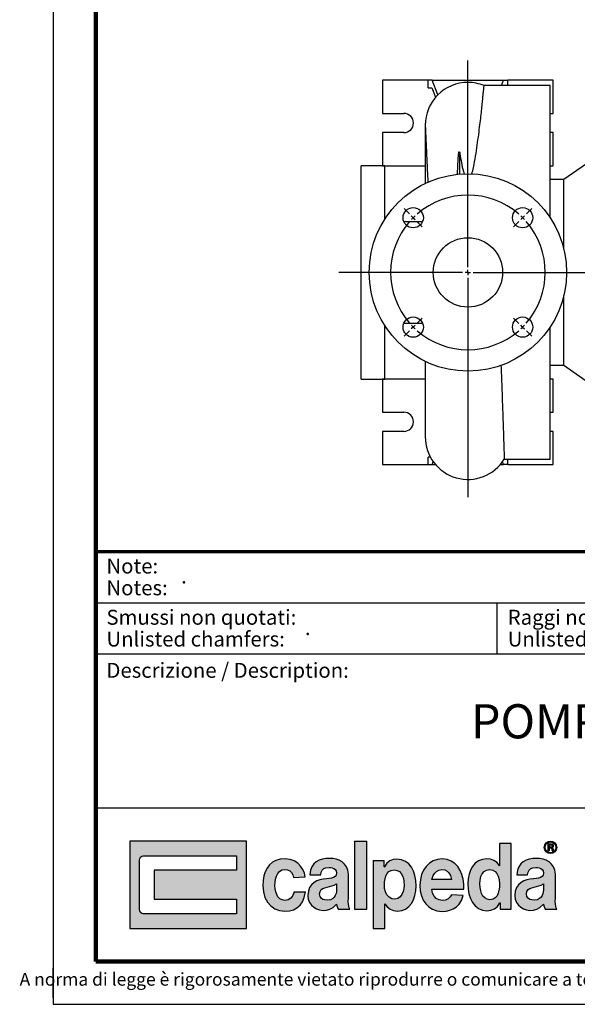
# Model space of a CAD drawing. Units: millimetres. Extents: x -4 to 213, y 0 to 297.
# Drawn here: x -4 to 61, y 0 to 115 of the extents above; entities that cross this region are included whole.
import ezdxf

# ---------------------------------------------------------------- set-up
doc = ezdxf.new("R2010")
doc.units = ezdxf.units.MM
doc.layers.add('FORMAT', color=7, linetype='Continuous')
doc.styles.add('SLDTEXTSTYLE0', font='TXT', dxfattribs={"width": 0.605})
doc.styles.add('SLDTEXTSTYLE7', font='TXT', dxfattribs={"width": 0.670574})

# ---------------------------------------------------------------- blocks, each defined once
blk = doc.blocks.new('Logo Calpeda')
at = {"layer": 'FORMAT'}
h = blk.add_hatch(color=256, dxfattribs=at)
h.paths.add_polyline_path([(4, 14.11), (4, 3.89), (17.64, 3.89), (17.64, 14.11)], flags=0)
h.paths.add_polyline_path([(6.84, 10.7), (6.84, 7.3), (16.5, 7.3), (16.5, 5.59), (5.56, 5.59), (5.4, 5.64), (5.26, 5.76), (5.17, 5.94), (5.14, 6.16), (5.14, 11.84), (5.17, 12.06), (5.26, 12.24), (5.4, 12.36), (5.56, 12.41), (16.5, 12.41), (16.5, 10.7)], flags=0)
for points in [[(31.74, 14.11), (30.3, 14.11), (30.3, 6.16), (31.74, 6.16)], [(24.21, 7.01), (24.42, 7.51), (24.56, 8.17), (23.23, 8.17), (23.1, 7.75), (22.86, 7.43), (22.54, 7.23), (22.15, 7.17), (21.82, 7.23), (21.55, 7.37), (21.34, 7.59), (21.19, 7.87), (21.08, 8.18), (21.02, 8.52), (20.99, 8.92), (21.01, 9.29), (21.07, 9.66), (21.17, 10.01), (21.32, 10.32), (21.53, 10.57), (21.8, 10.74), (22.16, 10.8), (22.47, 10.75), (22.73, 10.62), (22.94, 10.42), (23.08, 10.18), (23.18, 9.86), (24.53, 9.92), (24.45, 10.37), (24.27, 10.8), (24, 11.2), (23.65, 11.54), (23.23, 11.81), (22.76, 11.98), (22.17, 12.05), (21.6, 12), (21.11, 11.86), (20.69, 11.63), (20.34, 11.33), (20.06, 10.96), (19.84, 10.53), (19.69, 10.05), (19.6, 9.52), (19.57, 8.87), (19.63, 8.16), (19.81, 7.52), (20.1, 6.98), (20.49, 6.53), (20.97, 6.19), (21.52, 5.98), (22.14, 5.91), (22.68, 5.95), (23.15, 6.08), (23.57, 6.3), (23.93, 6.61)]]:
    blk.add_hatch(color=256, dxfattribs=at).paths.add_polyline_path(points, flags=0)
h = blk.add_hatch(color=256, dxfattribs=at)
edge = h.paths.add_edge_path(flags=0)
edge.add_arc((53.26, 13.38), 0.735, 0, 360)
edge = h.paths.add_edge_path(flags=0)
edge.add_arc((53.26, 13.38), 0.633, 0, 360)
h = blk.add_hatch(color=256, dxfattribs=at)
h.paths.add_polyline_path([(47.29, 11.23), (47.28, 11.23), (47, 11.6), (46.64, 11.85), (46.23, 11.99), (45.79, 12.04), (45.28, 11.98), (44.83, 11.8), (44.45, 11.53), (44.14, 11.16), (43.9, 10.73), (43.72, 10.24), (43.61, 9.7), (43.57, 9.1), (43.61, 8.5), (43.71, 7.93), (43.89, 7.4), (44.13, 6.92), (44.44, 6.52), (44.83, 6.22), (45.29, 6.02), (45.82, 5.95), (46.28, 6.01), (46.69, 6.18), (47.04, 6.47), (47.34, 6.9), (47.36, 6.9), (47.36, 6.16), (48.67, 6.16), (48.67, 13.83), (47.29, 13.83)], flags=0)
h.paths.add_polyline_path([(47.15, 10), (47.25, 9.62), (47.29, 9.12), (47.28, 8.72), (47.23, 8.34), (47.14, 8), (47, 7.7), (46.8, 7.47), (46.53, 7.32), (46.16, 7.25), (45.83, 7.31), (45.57, 7.46), (45.35, 7.68), (45.2, 7.98), (45.09, 8.31), (45.02, 8.68), (45, 9.11), (45.03, 9.56), (45.12, 9.96), (45.27, 10.3), (45.49, 10.56), (45.78, 10.73), (46.16, 10.79), (46.49, 10.73), (46.77, 10.57), (46.99, 10.32)], flags=0)
h = blk.add_hatch(color=256, dxfattribs=at)
edge = h.paths.add_edge_path(flags=0)
edge.add_spline(control_points=[(53.22, 13.29), (53.29, 13.29), (53.39, 13.3), (53.47, 13.15), (53.45, 13.04), (53.46, 12.99), (53.46, 12.98)], knot_values=[0, 0, 0, 0, 0.343257, 0.665648, 0.908396, 1, 1, 1, 1], weights=[1, 1, 1, 1, 1, 1, 1], degree=3, periodic=0)
edge.add_line((53.46, 12.98), (53.6, 12.98))
edge.add_spline(control_points=[(53.6, 12.98), (53.58, 13.03), (53.61, 13.19), (53.52, 13.34), (53.4, 13.35)], knot_values=[0, 0, 0, 0, 0.356274, 1, 1, 1, 1], weights=[1, 1, 1, 1, 1], degree=3, periodic=0)
edge.add_spline(control_points=[(53.4, 13.35), (53.47, 13.35), (53.58, 13.41), (53.6, 13.56), (53.58, 13.68), (53.48, 13.76), (53.37, 13.78), (53.29, 13.78), (53.25, 13.78)], knot_values=[0, 0, 0, 0, 0.26111, 0.379659, 0.541524, 0.691593, 0.806087, 0.967459, 0.967459, 0.967459, 0.967459], weights=[1, 1, 1, 1, 1, 1, 1, 1, 1], degree=3, periodic=0)
edge.add_line((53.25, 13.78), (52.97, 13.78))
edge.add_line((52.97, 13.78), (52.97, 12.98))
edge.add_line((52.97, 12.98), (53.11, 12.98))
edge.add_line((53.11, 12.98), (53.11, 13.29))
edge.add_line((53.11, 13.29), (53.22, 13.29))
edge = h.paths.add_edge_path(flags=0)
edge.add_line((53.11, 13.68), (53.23, 13.68))
edge.add_spline(control_points=[(53.23, 13.68), (53.3, 13.68), (53.4, 13.69), (53.48, 13.53), (53.4, 13.39), (53.29, 13.39), (53.24, 13.39)], knot_values=[0, 0, 0, 0, 0.295699, 0.511642, 0.734811, 1, 1, 1, 1], weights=[1, 1, 1, 1, 1, 1, 1], degree=3, periodic=0)
edge.add_line((53.24, 13.39), (53.11, 13.39))
edge.add_line((53.11, 13.39), (53.11, 13.68))
h = blk.add_hatch(dxfattribs=at)
h.set_pattern_fill('STEEL', color=256, style=0)
h.set_pattern_definition([(45, (0, 0), (-2.24506, 2.24506), []), (45, (0, 1.5875), (-2.24506, 2.24506), [])])
edge = h.paths.add_edge_path(flags=0)
edge.add_spline(control_points=[(53.46, 12.98), (53.46, 12.99), (53.45, 13.04), (53.47, 13.15), (53.39, 13.3), (53.29, 13.29), (53.22, 13.29)], knot_values=[0, 0, 0, 0, 0.091604, 0.334352, 0.656743, 1, 1, 1, 1], weights=[1, 1, 1, 1, 1, 1, 1], degree=3, periodic=0)
edge.add_line((53.22, 13.29), (53.11, 13.29))
edge.add_line((53.11, 13.29), (53.11, 12.98))
edge.add_line((53.11, 12.98), (52.97, 12.98))
edge.add_line((52.97, 12.98), (52.97, 13.78))
edge.add_line((52.97, 13.78), (53.25, 13.78))
edge.add_spline(control_points=[(53.25, 13.78), (53.29, 13.78), (53.37, 13.78), (53.48, 13.76), (53.58, 13.68), (53.6, 13.56), (53.58, 13.41), (53.47, 13.35), (53.4, 13.35)], knot_values=[0, 0, 0, 0, 0.161372, 0.275866, 0.425935, 0.5878, 0.706349, 0.967459, 0.967459, 0.967459, 0.967459], weights=[1, 1, 1, 1, 1, 1, 1, 1, 1], degree=3, periodic=0)
edge.add_spline(control_points=[(53.4, 13.35), (53.52, 13.34), (53.61, 13.19), (53.58, 13.03), (53.6, 12.98)], knot_values=[0, 0, 0, 0, 0.643726, 1, 1, 1, 1], weights=[1, 1, 1, 1, 1], degree=3, periodic=0)
edge.add_line((53.6, 12.98), (53.46, 12.98))
edge = h.paths.add_edge_path(flags=0)
edge.add_spline(control_points=[(53.24, 13.39), (53.29, 13.39), (53.4, 13.39), (53.48, 13.53), (53.4, 13.69), (53.3, 13.68), (53.23, 13.68)], knot_values=[0, 0, 0, 0, 0.265189, 0.488358, 0.704301, 1, 1, 1, 1], weights=[1, 1, 1, 1, 1, 1, 1], degree=3, periodic=0)
edge.add_line((53.23, 13.68), (53.11, 13.68))
edge.add_line((53.11, 13.68), (53.11, 13.39))
edge.add_line((53.11, 13.39), (53.24, 13.39))
h = blk.add_hatch(color=256, dxfattribs=at)
h.paths.add_polyline_path([(28.24, 6.55), (28.32, 6.35), (28.38, 6.16), (29.76, 6.16), (29.69, 6.31), (29.64, 6.5), (29.6, 6.74), (29.58, 7.05), (29.59, 7.44), (29.59, 10.23), (29.53, 10.71), (29.38, 11.1), (29.15, 11.43), (28.86, 11.68), (28.52, 11.87), (28.16, 12), (27.8, 12.07), (27.41, 12.09), (26.96, 12.07), (26.54, 11.99), (26.16, 11.87), (25.83, 11.69), (25.54, 11.44), (25.32, 11.12), (25.17, 10.72), (25.08, 10.16), (26.35, 10.16), (26.4, 10.48), (26.52, 10.72), (26.7, 10.89), (26.94, 10.99), (27.32, 11.02), (27.51, 11.01), (27.7, 10.97), (27.89, 10.9), (28.04, 10.79), (28.16, 10.63), (28.2, 10.35), (28.15, 10.12), (28.03, 9.96), (27.85, 9.86), (27.61, 9.79), (27.33, 9.75), (27.02, 9.71), (26.62, 9.65), (26.26, 9.58), (25.9, 9.45), (25.57, 9.26), (25.28, 9.01), (25.05, 8.68), (24.9, 8.27), (24.83, 7.74), (24.88, 7.31), (25.03, 6.94), (25.26, 6.62), (25.54, 6.37), (25.87, 6.19), (26.22, 6.06), (26.62, 6), (27.03, 6.03), (27.43, 6.14), (27.79, 6.35), (28.2, 6.74)], flags=0)
h.paths.add_polyline_path([(27.93, 8.95), (28.2, 9.12), (28.2, 8.53), (28.2, 8.38), (28.18, 8.18), (28.14, 7.97), (28.06, 7.75), (27.93, 7.55), (27.75, 7.38), (27.49, 7.25), (27.1, 7.2), (26.84, 7.22), (26.61, 7.29), (26.41, 7.42), (26.27, 7.62), (26.22, 7.94), (26.27, 8.23), (26.4, 8.44), (26.6, 8.57), (26.83, 8.66), (27.09, 8.73), (27.39, 8.79), (27.67, 8.86)], flags=0)
h = blk.add_hatch(color=256, dxfattribs=at)
h.paths.add_polyline_path([(33.78, 11.84), (32.48, 11.84), (32.48, 3.89), (33.84, 3.89), (33.84, 6.78), (33.86, 6.78), (34.14, 6.41), (34.48, 6.14), (34.87, 5.97), (35.35, 5.91), (35.85, 5.97), (36.29, 6.15), (36.67, 6.44), (36.97, 6.81), (37.21, 7.25), (37.38, 7.75), (37.49, 8.3), (37.52, 8.89), (37.49, 9.49), (37.39, 10.07), (37.22, 10.59), (36.98, 11.06), (36.67, 11.44), (36.28, 11.74), (35.82, 11.93), (35.27, 12), (34.83, 11.95), (34.44, 11.79), (34.09, 11.52), (33.8, 11.1), (33.78, 11.1)], flags=0)
h.paths.add_polyline_path([(35.65, 7.59), (35.38, 7.39), (35.04, 7.31), (34.67, 7.37), (34.36, 7.56), (34.11, 7.83), (33.94, 8.17), (33.83, 8.55), (33.8, 8.93), (33.82, 9.33), (33.88, 9.7), (33.98, 10.03), (34.13, 10.32), (34.33, 10.55), (34.6, 10.69), (34.97, 10.75), (35.31, 10.69), (35.57, 10.55), (35.78, 10.33), (35.93, 10.05), (36.03, 9.73), (36.09, 9.37), (36.11, 8.93), (36.09, 8.58), (36, 8.21), (35.86, 7.87)], flags=0)
h = blk.add_hatch(color=256, dxfattribs=at)
h.paths.add_polyline_path([(42.82, 7.15), (43.05, 7.75), (41.65, 7.82), (41.5, 7.58), (41.27, 7.36), (40.98, 7.21), (40.63, 7.14), (40.22, 7.22), (39.89, 7.39), (39.63, 7.67), (39.46, 8.03), (39.37, 8.5), (43.11, 8.5), (43.11, 9.08), (43.03, 9.65), (42.89, 10.19), (42.67, 10.69), (42.39, 11.13), (42.05, 11.5), (41.64, 11.78), (41.16, 11.97), (40.58, 12.04), (40.03, 11.98), (39.53, 11.8), (39.09, 11.53), (38.71, 11.16), (38.4, 10.71), (38.17, 10.19), (38.03, 9.62), (37.97, 8.93), (38.01, 8.3), (38.14, 7.72), (38.36, 7.21), (38.65, 6.77), (39.01, 6.41), (39.44, 6.14), (39.94, 5.96), (40.58, 5.89), (41.05, 5.92), (41.48, 6.02), (41.88, 6.18), (42.24, 6.42), (42.55, 6.74)], flags=0)
h.paths.add_polyline_path([(41.54, 10.09), (41.67, 9.61), (39.38, 9.61), (39.43, 9.84), (39.53, 10.09), (39.7, 10.35), (39.92, 10.57), (40.2, 10.73), (40.55, 10.79), (40.87, 10.74), (41.15, 10.61), (41.37, 10.4)], flags=0)
h = blk.add_hatch(color=256, dxfattribs=at)
h.paths.add_polyline_path([(52.48, 6.55), (52.55, 6.35), (52.62, 6.16), (54, 6.16), (53.93, 6.31), (53.88, 6.5), (53.84, 6.74), (53.82, 7.05), (53.83, 7.44), (53.83, 10.23), (53.77, 10.71), (53.62, 11.1), (53.39, 11.43), (53.1, 11.68), (52.76, 11.87), (52.4, 12), (52.03, 12.07), (51.65, 12.09), (51.2, 12.07), (50.78, 11.99), (50.4, 11.87), (50.07, 11.69), (49.78, 11.44), (49.56, 11.12), (49.41, 10.72), (49.32, 10.16), (50.58, 10.16), (50.64, 10.48), (50.76, 10.72), (50.94, 10.89), (51.18, 10.99), (51.56, 11.02), (51.74, 11.01), (51.94, 10.97), (52.12, 10.9), (52.28, 10.79), (52.4, 10.63), (52.44, 10.35), (52.39, 10.12), (52.27, 9.96), (52.09, 9.86), (51.85, 9.79), (51.57, 9.75), (51.26, 9.71), (50.86, 9.65), (50.5, 9.58), (50.14, 9.45), (49.81, 9.26), (49.52, 9.01), (49.29, 8.68), (49.14, 8.27), (49.07, 7.74), (49.12, 7.31), (49.27, 6.94), (49.5, 6.62), (49.78, 6.37), (50.11, 6.19), (50.46, 6.06), (50.86, 6), (51.27, 6.03), (51.66, 6.14), (52.03, 6.35), (52.44, 6.74)], flags=0)
h.paths.add_polyline_path([(52.17, 8.95), (52.44, 9.12), (52.44, 8.53), (52.44, 8.38), (52.42, 8.18), (52.38, 7.97), (52.3, 7.75), (52.17, 7.55), (51.98, 7.38), (51.73, 7.25), (51.34, 7.2), (51.08, 7.22), (50.84, 7.29), (50.65, 7.42), (50.51, 7.62), (50.46, 7.94), (50.51, 8.23), (50.64, 8.44), (50.84, 8.57), (51.07, 8.66), (51.33, 8.73), (51.62, 8.79), (51.91, 8.86)], flags=0)
at = {"layer": 'FORMAT', "color": 7, "linetype": 'Continuous', "lineweight": 25}
for p, q in [((4, 14.11), (4, 3.89)), ((17.64, 14.11), (4, 14.11)), ((17.64, 3.89), (17.64, 14.11)), ((30.3, 14.11), (31.74, 14.11)), ((30.3, 14.11), (30.3, 6.16)), ((31.74, 6.16), (31.74, 14.11)), ((48.67, 13.83), (47.29, 13.83)), ((47.29, 13.83), (47.29, 11.23)), ((48.67, 6.16), (48.67, 13.83)), ((52.97, 12.98), (52.97, 13.78)), ((52.97, 13.78), (53.25, 13.78)), ((53.11, 12.98), (52.97, 12.98)), ((53.11, 13.68), (53.11, 13.39)), ((53.23, 13.68), (53.11, 13.68)), ((53.11, 13.39), (53.24, 13.39)), ((53.11, 13.29), (53.11, 12.98)), ((53.22, 13.29), (53.11, 13.29)), ((53.6, 12.98), (53.46, 12.98)), ((5.14, 11.84), (5.17, 12.06)), ((5.14, 6.16), (5.14, 11.84)), ((5.17, 12.06), (5.26, 12.24)), ((5.26, 12.24), (5.4, 12.36)), ((5.4, 12.36), (5.56, 12.41)), ((5.56, 12.41), (16.5, 12.41)), ((16.5, 12.41), (16.5, 10.7)), ((20.69, 11.63), (20.34, 11.33)), ((21.11, 11.86), (20.69, 11.63)), ((21.6, 12), (21.11, 11.86)), ((22.17, 12.05), (21.6, 12)), ((22.76, 11.98), (22.17, 12.05)), ((23.23, 11.81), (22.76, 11.98)), ((23.65, 11.54), (23.23, 11.81)), ((24, 11.2), (23.65, 11.54)), ((25.83, 11.69), (25.54, 11.44)), ((26.16, 11.87), (25.83, 11.69)), ((26.54, 11.99), (26.16, 11.87)), ((26.96, 12.07), (26.54, 11.99)), ((27.41, 12.09), (26.96, 12.07)), ((27.8, 12.07), (27.41, 12.09)), ((28.16, 12), (27.8, 12.07)), ((28.52, 11.87), (28.16, 12)), ((28.86, 11.68), (28.52, 11.87)), ((29.15, 11.43), (28.86, 11.68)), ((32.48, 11.84), (33.78, 11.84)), ((32.48, 11.84), (32.48, 3.89)), ((33.78, 11.1), (33.78, 11.84)), ((34.44, 11.79), (34.09, 11.52)), ((34.83, 11.95), (34.44, 11.79)), ((35.27, 12), (34.83, 11.95)), ((35.82, 11.93), (35.27, 12)), ((36.28, 11.74), (35.82, 11.93)), ((36.67, 11.44), (36.28, 11.74)), ((39.53, 11.8), (39.09, 11.53)), ((40.03, 11.98), (39.53, 11.8)), ((40.58, 12.04), (40.03, 11.98)), ((41.16, 11.97), (40.58, 12.04)), ((41.64, 11.78), (41.16, 11.97)), ((42.05, 11.5), (41.64, 11.78)), ((44.83, 11.8), (44.45, 11.53)), ((45.28, 11.98), (44.83, 11.8)), ((45.79, 12.04), (45.28, 11.98)), ((46.23, 11.99), (45.79, 12.04)), ((46.64, 11.85), (46.23, 11.99)), ((47, 11.6), (46.64, 11.85)), ((47.28, 11.23), (47, 11.6)), ((50.07, 11.69), (49.78, 11.44)), ((50.4, 11.87), (50.07, 11.69)), ((50.78, 11.99), (50.4, 11.87)), ((51.2, 12.07), (50.78, 11.99)), ((51.65, 12.09), (51.2, 12.07)), ((52.03, 12.07), (51.65, 12.09)), ((52.4, 12), (52.03, 12.07)), ((52.76, 11.87), (52.4, 12)), ((53.1, 11.68), (52.76, 11.87)), ((53.39, 11.43), (53.1, 11.68)), ((16.5, 10.7), (6.84, 10.7)), ((6.84, 10.7), (6.84, 7.3)), ((19.84, 10.53), (19.69, 10.05)), ((20.06, 10.96), (19.84, 10.53)), ((20.34, 11.33), (20.06, 10.96)), ((21.32, 10.32), (21.53, 10.57)), ((21.53, 10.57), (21.8, 10.74)), ((21.8, 10.74), (22.16, 10.8)), ((22.16, 10.8), (22.47, 10.75)), ((22.47, 10.75), (22.73, 10.62)), ((22.73, 10.62), (22.94, 10.42)), ((22.94, 10.42), (23.08, 10.18)), ((24.27, 10.8), (24, 11.2)), ((24.45, 10.37), (24.27, 10.8)), ((25.17, 10.72), (25.08, 10.16)), ((25.32, 11.12), (25.17, 10.72)), ((25.54, 11.44), (25.32, 11.12)), ((26.35, 10.16), (26.4, 10.48)), ((26.4, 10.48), (26.52, 10.72)), ((26.52, 10.72), (26.7, 10.89)), ((26.7, 10.89), (26.94, 10.99)), ((26.94, 10.99), (27.32, 11.02)), ((27.32, 11.02), (27.51, 11.01)), ((27.51, 11.01), (27.7, 10.97)), ((27.7, 10.97), (27.89, 10.9)), ((27.89, 10.9), (28.04, 10.79)), ((28.04, 10.79), (28.16, 10.63)), ((28.16, 10.63), (28.2, 10.35)), ((29.38, 11.1), (29.15, 11.43)), ((29.53, 10.71), (29.38, 11.1)), ((29.59, 10.23), (29.53, 10.71)), ((33.78, 11.1), (33.8, 11.1)), ((34.09, 11.52), (33.8, 11.1)), ((34.13, 10.32), (34.33, 10.55)), ((34.33, 10.55), (34.6, 10.69)), ((34.6, 10.69), (34.97, 10.75)), ((34.97, 10.75), (35.31, 10.69)), ((35.31, 10.69), (35.57, 10.55)), ((35.57, 10.55), (35.78, 10.33)), ((36.98, 11.06), (36.67, 11.44)), ((37.22, 10.59), (36.98, 11.06)), ((37.39, 10.07), (37.22, 10.59)), ((38.4, 10.71), (38.17, 10.19)), ((38.71, 11.16), (38.4, 10.71)), ((39.09, 11.53), (38.71, 11.16)), ((39.7, 10.35), (39.92, 10.57)), ((39.92, 10.57), (40.2, 10.73)), ((40.2, 10.73), (40.55, 10.79)), ((40.55, 10.79), (40.87, 10.74)), ((40.87, 10.74), (41.15, 10.61)), ((41.15, 10.61), (41.37, 10.4)), ((41.37, 10.4), (41.54, 10.09)), ((42.39, 11.13), (42.05, 11.5)), ((42.67, 10.69), (42.39, 11.13)), ((42.89, 10.19), (42.67, 10.69)), ((43.9, 10.73), (43.72, 10.24)), ((44.14, 11.16), (43.9, 10.73)), ((44.45, 11.53), (44.14, 11.16)), ((45.27, 10.3), (45.49, 10.56)), ((45.49, 10.56), (45.78, 10.73)), ((45.78, 10.73), (46.16, 10.79)), ((46.16, 10.79), (46.49, 10.73)), ((46.49, 10.73), (46.77, 10.57)), ((46.77, 10.57), (46.99, 10.32)), ((49.41, 10.72), (49.32, 10.16)), ((49.56, 11.12), (49.41, 10.72)), ((49.78, 11.44), (49.56, 11.12)), ((50.58, 10.16), (50.64, 10.48)), ((50.64, 10.48), (50.76, 10.72)), ((50.76, 10.72), (50.94, 10.89)), ((50.94, 10.89), (51.18, 10.99)), ((51.18, 10.99), (51.56, 11.02)), ((51.56, 11.02), (51.74, 11.01)), ((51.74, 11.01), (51.94, 10.97)), ((51.94, 10.97), (52.12, 10.9)), ((52.12, 10.9), (52.28, 10.79)), ((52.28, 10.79), (52.4, 10.63)), ((52.4, 10.63), (52.44, 10.35)), ((53.62, 11.1), (53.39, 11.43)), ((53.77, 10.71), (53.62, 11.1)), ((53.83, 10.23), (53.77, 10.71)), ((19.6, 9.52), (19.57, 8.87)), ((19.69, 10.05), (19.6, 9.52)), ((20.99, 8.92), (21.01, 9.29)), ((21.01, 9.29), (21.07, 9.66)), ((21.07, 9.66), (21.17, 10.01)), ((21.17, 10.01), (21.32, 10.32)), ((23.08, 10.18), (23.18, 9.86)), ((23.18, 9.86), (24.53, 9.92)), ((24.53, 9.92), (24.45, 10.37)), ((25.08, 10.16), (26.35, 10.16)), ((25.57, 9.26), (25.28, 9.01)), ((25.9, 9.45), (25.57, 9.26)), ((26.26, 9.58), (25.9, 9.45)), ((26.62, 9.65), (26.26, 9.58)), ((27.02, 9.71), (26.62, 9.65)), ((27.33, 9.75), (27.02, 9.71)), ((27.61, 9.79), (27.33, 9.75)), ((27.85, 9.86), (27.61, 9.79)), ((28.03, 9.96), (27.85, 9.86)), ((28.15, 10.12), (28.03, 9.96)), ((28.2, 10.35), (28.15, 10.12)), ((29.59, 7.44), (29.59, 10.23)), ((33.8, 8.93), (33.82, 9.33)), ((33.82, 9.33), (33.88, 9.7)), ((33.88, 9.7), (33.98, 10.03)), ((33.98, 10.03), (34.13, 10.32)), ((35.78, 10.33), (35.93, 10.05)), ((35.93, 10.05), (36.03, 9.73)), ((36.03, 9.73), (36.09, 9.37)), ((36.09, 9.37), (36.11, 8.93)), ((37.49, 9.49), (37.39, 10.07)), ((37.52, 8.89), (37.49, 9.49)), ((38.03, 9.62), (37.97, 8.93)), ((38.17, 10.19), (38.03, 9.62)), ((39.38, 9.61), (39.43, 9.84)), ((41.67, 9.61), (39.38, 9.61)), ((39.43, 9.84), (39.53, 10.09)), ((39.53, 10.09), (39.7, 10.35)), ((41.54, 10.09), (41.67, 9.61)), ((43.03, 9.65), (42.89, 10.19)), ((43.11, 9.08), (43.03, 9.65)), ((43.61, 9.7), (43.57, 9.1)), ((43.72, 10.24), (43.61, 9.7)), ((45, 9.11), (45.03, 9.56)), ((45.03, 9.56), (45.12, 9.96)), ((45.12, 9.96), (45.27, 10.3)), ((46.99, 10.32), (47.15, 10)), ((47.15, 10), (47.25, 9.62)), ((47.25, 9.62), (47.29, 9.12)), ((49.32, 10.16), (50.58, 10.16)), ((49.81, 9.26), (49.52, 9.01)), ((50.14, 9.45), (49.81, 9.26)), ((50.5, 9.58), (50.14, 9.45)), ((50.86, 9.65), (50.5, 9.58)), ((51.26, 9.71), (50.86, 9.65)), ((51.57, 9.75), (51.26, 9.71)), ((51.85, 9.79), (51.57, 9.75)), ((52.09, 9.86), (51.85, 9.79)), ((52.27, 9.96), (52.09, 9.86)), ((52.39, 10.12), (52.27, 9.96)), ((52.44, 10.35), (52.39, 10.12)), ((53.83, 7.44), (53.83, 10.23)), ((19.57, 8.87), (19.63, 8.16)), ((19.63, 8.16), (19.81, 7.52)), ((21.02, 8.52), (20.99, 8.92)), ((21.08, 8.18), (21.02, 8.52)), ((21.19, 7.87), (21.08, 8.18)), ((23.23, 8.17), (23.1, 7.75)), ((23.23, 8.17), (24.56, 8.17)), ((24.42, 7.51), (24.56, 8.17)), ((24.9, 8.27), (24.83, 7.74)), ((25.05, 8.68), (24.9, 8.27)), ((25.28, 9.01), (25.05, 8.68)), ((26.22, 7.94), (26.27, 8.23)), ((26.27, 8.23), (26.4, 8.44)), ((26.4, 8.44), (26.6, 8.57)), ((26.6, 8.57), (26.83, 8.66)), ((26.83, 8.66), (27.09, 8.73)), ((27.09, 8.73), (27.39, 8.79)), ((27.39, 8.79), (27.67, 8.86)), ((27.67, 8.86), (27.93, 8.95)), ((27.93, 8.95), (28.2, 9.12)), ((28.18, 8.18), (28.14, 7.97)), ((28.2, 8.38), (28.18, 8.18)), ((28.2, 9.12), (28.2, 8.53)), ((28.2, 8.53), (28.2, 8.38)), ((33.83, 8.55), (33.8, 8.93)), ((33.94, 8.17), (33.83, 8.55)), ((34.11, 7.83), (33.94, 8.17)), ((36, 8.21), (35.86, 7.87)), ((36.09, 8.58), (36, 8.21)), ((36.11, 8.93), (36.09, 8.58)), ((37.38, 7.75), (37.49, 8.3)), ((37.49, 8.3), (37.52, 8.89)), ((37.97, 8.93), (38.01, 8.3)), ((38.01, 8.3), (38.14, 7.72)), ((39.46, 8.03), (39.37, 8.5)), ((39.37, 8.5), (43.11, 8.5)), ((43.11, 8.5), (43.11, 9.08)), ((43.57, 9.1), (43.61, 8.5)), ((43.61, 8.5), (43.71, 7.93)), ((45.02, 8.68), (45, 9.11)), ((45.09, 8.31), (45.02, 8.68)), ((45.2, 7.98), (45.09, 8.31)), ((47.23, 8.34), (47.14, 8)), ((47.28, 8.72), (47.23, 8.34)), ((47.29, 9.12), (47.28, 8.72)), ((49.14, 8.27), (49.07, 7.74)), ((49.29, 8.68), (49.14, 8.27)), ((49.52, 9.01), (49.29, 8.68)), ((50.46, 7.94), (50.51, 8.23)), ((50.51, 8.23), (50.64, 8.44)), ((50.64, 8.44), (50.84, 8.57)), ((50.84, 8.57), (51.07, 8.66)), ((51.07, 8.66), (51.33, 8.73)), ((51.33, 8.73), (51.62, 8.79)), ((51.62, 8.79), (51.91, 8.86)), ((51.91, 8.86), (52.17, 8.95)), ((52.17, 8.95), (52.44, 9.12)), ((52.42, 8.18), (52.38, 7.97)), ((52.44, 8.38), (52.42, 8.18)), ((52.44, 9.12), (52.44, 8.53)), ((52.44, 8.53), (52.44, 8.38)), ((6.84, 7.3), (16.5, 7.3)), ((16.5, 7.3), (16.5, 5.59)), ((19.81, 7.52), (20.1, 6.98)), ((20.1, 6.98), (20.49, 6.53)), ((21.34, 7.59), (21.19, 7.87)), ((21.55, 7.37), (21.34, 7.59)), ((21.82, 7.23), (21.55, 7.37)), ((22.15, 7.17), (21.82, 7.23)), ((22.54, 7.23), (22.15, 7.17)), ((22.86, 7.43), (22.54, 7.23)), ((23.1, 7.75), (22.86, 7.43)), ((23.93, 6.61), (24.21, 7.01)), ((24.21, 7.01), (24.42, 7.51)), ((24.83, 7.74), (24.88, 7.31)), ((24.88, 7.31), (25.03, 6.94)), ((25.03, 6.94), (25.26, 6.62)), ((26.27, 7.62), (26.22, 7.94)), ((26.41, 7.42), (26.27, 7.62)), ((26.61, 7.29), (26.41, 7.42)), ((26.84, 7.22), (26.61, 7.29)), ((27.1, 7.2), (26.84, 7.22)), ((27.49, 7.25), (27.1, 7.2)), ((27.75, 7.38), (27.49, 7.25)), ((27.93, 7.55), (27.75, 7.38)), ((28.06, 7.75), (27.93, 7.55)), ((28.14, 7.97), (28.06, 7.75)), ((29.58, 7.05), (29.59, 7.44)), ((29.6, 6.74), (29.58, 7.05)), ((34.36, 7.56), (34.11, 7.83)), ((34.67, 7.37), (34.36, 7.56)), ((35.04, 7.31), (34.67, 7.37)), ((35.38, 7.39), (35.04, 7.31)), ((35.65, 7.59), (35.38, 7.39)), ((35.86, 7.87), (35.65, 7.59)), ((36.97, 6.81), (37.21, 7.25)), ((37.21, 7.25), (37.38, 7.75)), ((38.14, 7.72), (38.36, 7.21)), ((38.36, 7.21), (38.65, 6.77)), ((39.63, 7.67), (39.46, 8.03)), ((39.89, 7.39), (39.63, 7.67)), ((40.22, 7.22), (39.89, 7.39)), ((40.63, 7.14), (40.22, 7.22)), ((40.98, 7.21), (40.63, 7.14)), ((41.27, 7.36), (40.98, 7.21)), ((41.5, 7.58), (41.27, 7.36)), ((41.65, 7.82), (41.5, 7.58)), ((43.05, 7.75), (41.65, 7.82)), ((42.55, 6.74), (42.82, 7.15)), ((42.82, 7.15), (43.05, 7.75)), ((43.71, 7.93), (43.89, 7.4)), ((43.89, 7.4), (44.13, 6.92)), ((44.13, 6.92), (44.44, 6.52)), ((45.35, 7.68), (45.2, 7.98)), ((45.57, 7.46), (45.35, 7.68)), ((45.83, 7.31), (45.57, 7.46)), ((46.16, 7.25), (45.83, 7.31)), ((46.53, 7.32), (46.16, 7.25)), ((46.8, 7.47), (46.53, 7.32)), ((47, 7.7), (46.8, 7.47)), ((47.14, 8), (47, 7.7)), ((49.07, 7.74), (49.12, 7.31)), ((49.12, 7.31), (49.27, 6.94)), ((49.27, 6.94), (49.5, 6.62)), ((50.51, 7.62), (50.46, 7.94)), ((50.65, 7.42), (50.51, 7.62)), ((50.84, 7.29), (50.65, 7.42)), ((51.08, 7.22), (50.84, 7.29)), ((51.34, 7.2), (51.08, 7.22)), ((51.73, 7.25), (51.34, 7.2)), ((51.98, 7.38), (51.73, 7.25)), ((52.17, 7.55), (51.98, 7.38)), ((52.3, 7.75), (52.17, 7.55)), ((52.38, 7.97), (52.3, 7.75)), ((53.82, 7.05), (53.83, 7.44)), ((53.84, 6.74), (53.82, 7.05)), ((5.17, 5.94), (5.14, 6.16)), ((5.26, 5.76), (5.17, 5.94)), ((20.49, 6.53), (20.97, 6.19)), ((20.97, 6.19), (21.52, 5.98)), ((21.52, 5.98), (22.14, 5.91)), ((22.14, 5.91), (22.68, 5.95)), ((22.68, 5.95), (23.15, 6.08)), ((23.15, 6.08), (23.57, 6.3)), ((23.57, 6.3), (23.93, 6.61)), ((25.26, 6.62), (25.54, 6.37)), ((25.54, 6.37), (25.87, 6.19)), ((25.87, 6.19), (26.22, 6.06)), ((26.22, 6.06), (26.62, 6)), ((26.62, 6), (27.03, 6.03)), ((27.03, 6.03), (27.43, 6.14)), ((27.43, 6.14), (27.79, 6.35)), ((27.79, 6.35), (28.2, 6.74)), ((28.2, 6.74), (28.24, 6.55)), ((28.24, 6.55), (28.32, 6.35)), ((28.32, 6.35), (28.38, 6.16)), ((28.38, 6.16), (29.76, 6.16)), ((29.64, 6.5), (29.6, 6.74)), ((29.69, 6.31), (29.64, 6.5)), ((29.76, 6.16), (29.69, 6.31)), ((30.3, 6.16), (31.74, 6.16)), ((33.84, 6.78), (33.86, 6.78)), ((33.84, 3.89), (33.84, 6.78)), ((33.86, 6.78), (34.14, 6.41)), ((34.14, 6.41), (34.48, 6.14)), ((34.48, 6.14), (34.87, 5.97)), ((34.87, 5.97), (35.35, 5.91)), ((35.35, 5.91), (35.85, 5.97)), ((35.85, 5.97), (36.29, 6.15)), ((36.29, 6.15), (36.67, 6.44)), ((36.67, 6.44), (36.97, 6.81)), ((38.65, 6.77), (39.01, 6.41)), ((39.01, 6.41), (39.44, 6.14)), ((39.44, 6.14), (39.94, 5.96)), ((39.94, 5.96), (40.58, 5.89)), ((40.58, 5.89), (41.05, 5.92)), ((41.05, 5.92), (41.48, 6.02)), ((41.48, 6.02), (41.88, 6.18)), ((41.88, 6.18), (42.24, 6.42)), ((42.24, 6.42), (42.55, 6.74)), ((44.44, 6.52), (44.83, 6.22)), ((44.83, 6.22), (45.29, 6.02)), ((45.29, 6.02), (45.82, 5.95)), ((45.82, 5.95), (46.28, 6.01)), ((46.28, 6.01), (46.69, 6.18)), ((46.69, 6.18), (47.04, 6.47)), ((47.04, 6.47), (47.34, 6.9)), ((47.34, 6.9), (47.36, 6.9)), ((47.36, 6.9), (47.36, 6.16)), ((47.36, 6.16), (48.67, 6.16)), ((49.5, 6.62), (49.78, 6.37)), ((49.78, 6.37), (50.11, 6.19)), ((50.11, 6.19), (50.46, 6.06)), ((50.46, 6.06), (50.86, 6)), ((50.86, 6), (51.27, 6.03)), ((51.27, 6.03), (51.66, 6.14)), ((51.66, 6.14), (52.03, 6.35)), ((52.03, 6.35), (52.44, 6.74)), ((52.44, 6.74), (52.48, 6.55)), ((52.48, 6.55), (52.55, 6.35)), ((52.55, 6.35), (52.62, 6.16)), ((52.62, 6.16), (54, 6.16)), ((53.88, 6.5), (53.84, 6.74)), ((53.93, 6.31), (53.88, 6.5)), ((54, 6.16), (53.93, 6.31)), ((5.4, 5.64), (5.26, 5.76)), ((5.56, 5.59), (5.4, 5.64)), ((16.5, 5.59), (5.56, 5.59)), ((4, 3.89), (17.64, 3.89)), ((32.48, 3.89), (33.84, 3.89))]:
    blk.add_line(p, q, dxfattribs=at)
at = {"layer": 'FORMAT', "color": 7, "lineweight": 25}
blk.add_line((47.28, 11.23), (47.29, 11.23), dxfattribs=at)
for radius in [0.735, 0.633]:
    blk.add_circle((53.26, 13.38), radius, dxfattribs=at)
for points, knots in [([(53.46, 12.98), (53.46, 12.99), (53.45, 13.04), (53.47, 13.15), (53.39, 13.3), (53.29, 13.29), (53.22, 13.29)], [0, 0, 0, 0, 0.091604, 0.334352, 0.656743, 1, 1, 1, 1]), ([(53.23, 13.68), (53.3, 13.68), (53.4, 13.69), (53.48, 13.53), (53.4, 13.39), (53.29, 13.39), (53.24, 13.39)], [0, 0, 0, 0, 0.295699, 0.511642, 0.734811, 1, 1, 1, 1]), ([(53.25, 13.78), (53.29, 13.78), (53.37, 13.78), (53.48, 13.76), (53.58, 13.68), (53.6, 13.56), (53.58, 13.41), (53.47, 13.35), (53.4, 13.35)], [0, 0, 0, 0, 0.1613721, 0.2758661, 0.4259353, 0.5877997, 0.7063493, 0.9674591, 0.9674591, 0.9674591, 0.9674591]), ([(53.4, 13.35), (53.52, 13.34), (53.61, 13.19), (53.58, 13.03), (53.6, 12.98)], [0, 0, 0, 0, 0.643726, 1, 1, 1, 1])]:
    blk.add_open_spline(points, degree=3, knots=knots, dxfattribs=at)
blk = doc.blocks.new('SW_NOTE_0')
at = {"color": 0, "linetype": 'Continuous', "lineweight": 0, "char_height": 1.75, "attachment_point": 1, "style": 'SLDTEXTSTYLE0'}
for s, insert in [('Note:', (0, 2.26)), ('Notes:', (0, -0.29))]:
    blk.add_mtext(s, dxfattribs=dict(at, insert=insert))
blk = doc.blocks.new('SW_NOTE_0_9')
at = {"color": 0, "linetype": 'Continuous', "lineweight": 0, "char_height": 1.75, "attachment_point": 1, "style": 'SLDTEXTSTYLE0'}
for s, insert in [('Raggi non quotati:', (0, 2.26)), ('Unlisted rays:', (0, -0.29))]:
    blk.add_mtext(s, dxfattribs=dict(at, insert=insert))
blk = doc.blocks.new('SW_NOTE_0_10')
at = {"color": 0, "linetype": 'Continuous', "lineweight": 0, "char_height": 1.75, "attachment_point": 1, "style": 'SLDTEXTSTYLE0'}
for s, insert in [('Smussi non quotati:', (0, 2.26)), ('Unlisted chamfers:', (0, -0.29))]:
    blk.add_mtext(s, dxfattribs=dict(at, insert=insert))
blk = doc.blocks.new('SW_CENTERMARKSYMBOL_2')
at = {"layer": 'FORMAT', "color": 0}
for p, q in [((6.41, 7.03), (6.41, 31.24)), ((-0.44, 13.26), (-1.06, 13.88)), ((13.26, 13.26), (13.88, 13.88)), ((0, 12.82), (-0.22, 13.04)), ((0, 12.82), (0.22, 12.6)), ((12.82, 12.82), (12.6, 12.6)), ((12.82, 12.82), (13.04, 13.04)), ((0.44, 12.37), (1.06, 11.76)), ((12.37, 12.37), (11.76, 11.76)), ((5.78, 6.41), (-8.73, 6.41)), ((6.41, 6.41), (6.1, 6.41)), ((6.41, 6.41), (6.41, 6.72)), ((6.41, 6.41), (6.41, 6.1)), ((6.41, 6.41), (6.72, 6.41)), ((6.41, 5.78), (6.41, -19.93)), ((7.03, 6.41), (64.12, 6.41)), ((0, 0), (-0.22, -0.22)), ((0, 0), (0.22, 0.22)), ((0.44, 0.44), (1.06, 1.06)), ((12.37, 0.44), (11.76, 1.06)), ((12.82, 0), (12.6, 0.22)), ((12.82, 0), (13.04, -0.22)), ((-0.44, -0.44), (-1.06, -1.06)), ((13.26, -0.44), (13.88, -1.06))]:
    blk.add_line(p, q, dxfattribs=at)
for start, end in [(48.9514, 131.0486), (135, 136.9757), (133.0243, 135), (45, 46.9757), (43.0243, 45), (138.9514, 221.0486), (318.9514, 41.0486), (223.0243, 225), (313.0243, 315), (315, 316.9757), (225, 226.9757), (228.9514, 311.0486)]:
    blk.add_arc((6.41, 6.41), 9.06, start, end, dxfattribs=at)

msp = doc.modelspace()

# ---------------------------------------------------------------- linework, layer by layer
at = {"color": 7, "linetype": 'Continuous', "lineweight": 25}
for p, q in [((0, 297), (0, 0)), ((38.5899, 108.2279), (38.5899, 104.3529)), ((43.9205, 108.2279), (38.5899, 108.2279)), ((43.9205, 107.3529), (43.9205, 108.2279)), ((44.4164, 108.2279), (43.9205, 108.2279)), ((43.9205, 107.3529), (44.3822, 107.3529)), ((44.3822, 107.3529), (44.8023, 106.242)), ((44.4164, 108.2279), (52.7634, 108.2279)), ((45.0619, 106.521), (44.4164, 108.2279)), ((58.2149, 107.6029), (50.4897, 107.6029)), ((52.527, 107.6029), (52.7634, 108.2279)), ((52.7634, 108.2279), (53.2593, 108.2279)), ((53.2593, 107.6029), (53.2593, 108.2279)), ((58.5899, 108.2279), (53.2593, 108.2279)), ((58.2149, 92.135), (58.2149, 107.6029)), ((58.5899, 104.3529), (58.5899, 108.2279)), ((38.5899, 104.3529), (41.0899, 104.3529)), ((58.2149, 104.3529), (58.5899, 104.3529)), ((43.5899, 102.9779), (43.5899, 96.1534)), ((38.5899, 102.1029), (38.5899, 98.2279)), ((41.0899, 102.1029), (38.5899, 102.1029)), ((58.5899, 102.1029), (58.2149, 102.1029)), ((58.5899, 98.2279), (58.5899, 102.1029)), ((38.8399, 98.2279), (36.0899, 98.2279)), ((36.0899, 73.2279), (36.0899, 98.2279)), ((38.5899, 98.2279), (43.5899, 98.2279)), ((38.8399, 91.9431), (38.8399, 98.2279)), ((58.2149, 98.2279), (58.5899, 98.2279)), ((63.4945, 99.167), (59.8325, 96.6029)), ((59.8325, 96.6029), (58.2149, 96.6029)), ((59.8325, 88.4287), (59.8325, 96.6029)), ((43.272, 91.6654), (41.0915, 91.6654)), ((59.8325, 74.8529), (59.8325, 83.0272)), ((41.0915, 79.7904), (43.272, 79.7904)), ((38.8399, 73.2279), (38.8399, 79.5127)), ((58.2149, 63.8529), (58.2149, 79.3208)), ((43.5899, 75.3024), (43.5899, 66.4779)), ((58.2149, 74.8529), (59.8325, 74.8529)), ((59.8325, 74.8529), (63.4945, 72.2888)), ((36.0899, 73.2279), (38.8399, 73.2279)), ((38.5899, 73.2279), (38.5899, 69.3529)), ((43.5899, 73.2279), (38.5899, 73.2279)), ((58.5899, 73.2279), (58.2149, 73.2279)), ((58.5899, 69.3529), (58.5899, 73.2279)), ((38.5899, 69.3529), (41.0899, 69.3529)), ((58.2149, 69.3529), (58.5899, 69.3529)), ((38.5899, 67.1029), (38.5899, 63.2279)), ((41.0899, 67.1029), (38.5899, 67.1029)), ((58.5899, 67.1029), (58.2149, 67.1029)), ((58.5899, 63.2279), (58.5899, 67.1029)), ((43.9205, 63.2279), (43.9205, 64.1029)), ((44.19, 64.1029), (43.9205, 64.1029)), ((44.4164, 63.2279), (44.5377, 63.5487)), ((52.7634, 63.2279), (52.642, 63.5487)), ((52.845, 63.8529), (58.2149, 63.8529)), ((53.2593, 63.2279), (53.2593, 63.8529)), ((38.5899, 63.2279), (43.9205, 63.2279)), ((43.9205, 63.2279), (44.4164, 63.2279)), ((44.4164, 63.2279), (44.7902, 63.2279)), ((52.3896, 63.2279), (52.7634, 63.2279)), ((53.2593, 63.2279), (52.7634, 63.2279)), ((53.2593, 63.2279), (58.5899, 63.2279)), ((205, 47), (5, 47)), ((52, 41), (52, 47)), ((205, 41), (5, 41)), ((5, 23), (205.0002, 23)), ((0, 0.75), (0, 4.25)), ((0, 0), (210, 0))]:
    msp.add_line(p, q, dxfattribs=at)
at = {"color": 7, "linetype": 'Continuous', "lineweight": 140}
for p in [(5, 292), (205, 5)]:
    msp.add_line(p, (5, 5), dxfattribs=at)
at = {"color": 8, "linetype": 'Continuous', "lineweight": 25}
msp.add_line((47.6523, 97.2524), (47.6523, 99.6086), dxfattribs=at)
at = {"color": 7, "linetype": 'Continuous', "lineweight": 70}
for p, q in [((5, 53), (5, 5)), ((205, 53), (5, 53))]:
    msp.add_line(p, q, dxfattribs=at)
at = {"color": 7, "linetype": 'Continuous', "lineweight": 25, "flags": 128}
msp.add_lwpolyline([(47.3528, 97.2116), (47.3912, 98.2521), (47.4291, 98.9302), (47.4909, 99.5935), (47.514, 99.7326), (47.5305, 99.8005), (47.538, 99.8235), (47.5444, 99.8393), (47.5499, 99.8499), (47.5571, 99.8601), (47.561, 99.8639), (47.5659, 99.8667), (47.5693, 99.8676), (47.5727, 99.8676), (47.5769, 99.8662), (47.5831, 99.8617), (47.5995, 99.8351), (47.6329, 99.7166), (47.6523, 99.6086), (47.6523, 99.6086)], dxfattribs=at)
at = {"color": 7, "linetype": 'Continuous', "lineweight": 25}
for centre, radius in [((48.5899, 85.7279), 11.5625), ((42.1817, 92.1361), 1.1875), ((54.998, 92.1361), 1.1875), ((48.5899, 85.7279), 4.0625), ((42.1817, 79.3198), 1.1875), ((54.998, 79.3198), 1.1875)]:
    msp.add_circle(centre, radius, dxfattribs=at)
for centre, radius, start, end in [((48.5899, 102.9779), 5, 89.999988, 180.016388), ((48.5899, 102.9779), 5, 67.668167, 90), ((41.0899, 103.2279), 1.125, 270, 90), ((48.5899, 102.9779), 5, 180, 188.036715), ((41.0899, 68.2279), 1.125, 270, 90), ((48.5899, 66.4779), 5, 180, 328.445877)]:
    msp.add_arc(centre, radius, start, end, dxfattribs=at)
for points, knots in [([(49.0444, 97.2797), (49.0457, 97.2832), (49.0898, 97.4034), (49.1781, 97.7638), (49.3634, 98.5781), (49.546, 99.7048), (49.733, 100.9809), (49.8938, 102.1784), (50.0306, 103.2703), (50.1421, 104.2464), (50.2334, 105.1071), (50.3081, 105.8558), (50.3687, 106.4771), (50.4178, 106.9657), (50.4551, 107.3222), (50.48, 107.5444), (50.4881, 107.6017), (50.4896, 107.6029), (50.4897, 107.6029)], [0, 0, 0, 0, 0.00057954, 0.01988314, 0.05883071, 0.13533692, 0.21238063, 0.29097312, 0.37008258, 0.44656994, 0.5235333, 0.6019836, 0.68094376, 0.75803676, 0.83561245, 0.91470453, 0.99431936, 1, 1, 1, 1]), ([(43.5899, 102.9777), (43.5904, 102.9522), (43.5914, 102.9026), (43.5993, 102.7104), (43.6109, 102.4514), (43.6271, 102.0986), (43.6485, 101.6454), (43.6749, 101.0876), (43.7046, 100.457), (43.7376, 99.755), (43.7744, 98.9606), (43.8138, 98.1046), (43.8544, 97.214), (43.8832, 96.5798), (43.897, 96.2752)], [0, 0, 0, 0, 0.08702301, 0.16961915, 0.24803858, 0.32247543, 0.41577698, 0.50257324, 0.58313365, 0.6719198, 0.75687235, 0.84076484, 0.92352023, 1, 1, 1, 1]), ([(47.6523, 99.6086), (47.7087, 99.274), (47.8215, 98.6047), (47.9687, 97.8041), (48.1175, 97.3562), (48.149, 97.2612)], [0, 0, 0, 0, 0.44059768, 0.88134256, 1, 1, 1, 1]), ([(52.4608, 74.8557), (52.4764, 74.4512), (52.5105, 73.5646), (52.5594, 72.2427), (52.6083, 70.8879), (52.6538, 69.5908), (52.6948, 68.3929), (52.7306, 67.3235), (52.7613, 66.3925), (52.7871, 65.5986), (52.8084, 64.9393), (52.8249, 64.4307), (52.8365, 64.0814), (52.8436, 63.8808), (52.8446, 63.8703), (52.845, 63.8656)], [0, 0, 0, 0, 0.06128183, 0.13433069, 0.21323929, 0.29269633, 0.37388354, 0.4556688, 0.53452738, 0.61393381, 0.6950683, 0.77680001, 0.85563181, 0.93501108, 1, 1, 1, 1])]:
    msp.add_open_spline(points, degree=3, knots=knots, dxfattribs=at)

# ---------------------------------------------------------------- block references
at = {"color": 7, "linetype": 'Continuous', "lineweight": 0}
for name, p in [('SW_NOTE_0', (6.25, 49.95)), ('SW_NOTE_0_10', (6.25, 43.95)), ('SW_NOTE_0_9', (53.25, 43.95))]:
    msp.add_blockref(name, p, dxfattribs=at)
at = {"layer": 'FORMAT'}
for name, p in [('SW_CENTERMARKSYMBOL_2', (42.1817, 79.3198)), ('Logo Calpeda', (5, 5))]:
    msp.add_blockref(name, p, dxfattribs=at)

# ---------------------------------------------------------------- texts
at = {"color": 7, "linetype": 'Continuous', "lineweight": 0}
for s, insert, char_height, attachment_point, style in [('.', (15, 51.044), 1.75, 1, 'SLDTEXTSTYLE0'), ('.', (29.5, 44.9955), 1.75, 1, 'SLDTEXTSTYLE0'), ('Descrizione / Description:', (6.25, 39.9955), 1.75, 1, 'SLDTEXTSTYLE0'), ('A norma di legge è rigorosamente vietato riprodurre o comunicare a terzi il contenuto, anche parziale, del presente disegno / According to law is strictly forbidden any partial or total reproducution or comunication of this drawing', (104.5994, 3.6836), 1.5, 2, 'SLDTEXTSTYLE7')]:
    msp.add_mtext(s, dxfattribs=dict(at, insert=insert, char_height=char_height, attachment_point=attachment_point, style=style))
at = {"layer": 'FORMAT', "color": 7, "insert": (74.15, 35.1494), "char_height": 4, "attachment_point": 2, "style": 'SLDTEXTSTYLE0'}
msp.add_mtext('POMPA BNM4 65/25', dxfattribs=at)

doc.saveas('drawing.dxf')
